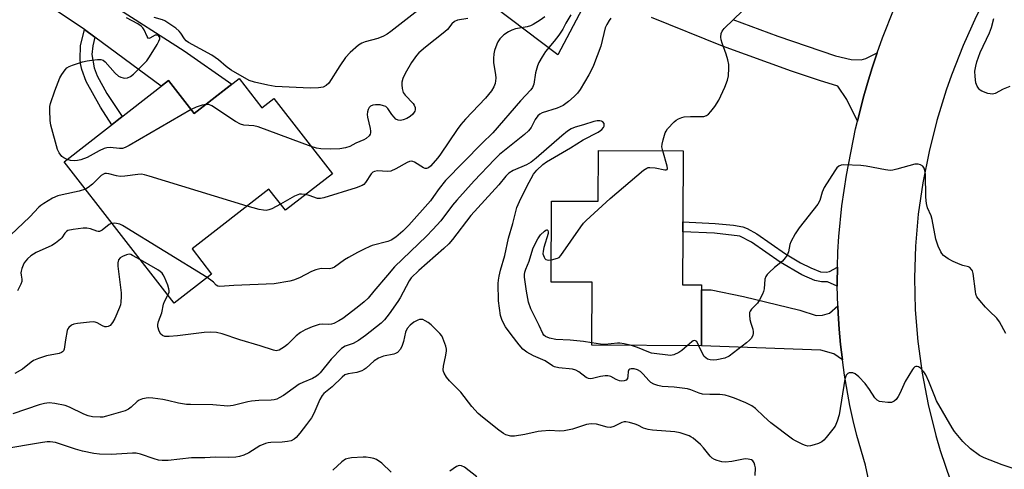
# Model space of a CAD drawing. Units: inches. Extents: x 1273760 to 1279760, y 481453 to 485454.
# Drawn here: x 1274051 to 1274359, y 482228 to 482369 of the extents above; entities that cross this region are included whole.
import ezdxf

# ---------------------------------------------------------------- set-up
doc = ezdxf.new("R2010")
doc.units = ezdxf.units.IN
doc.header["$MEASUREMENT"] = 0
for name, color, linetype in [('BLDG-Footprint', 5, 'Continuous'), ('TRANS-Driveway', 251, 'Continuous'), ('TRANS-Non Street Sidewalk', 7, 'Continuous'), ('TRANS-Road', 130, 'Continuous'), ('Undefined', 1, 'Continuous')]:
    doc.layers.add(name, color=color, linetype=linetype)

msp = doc.modelspace()

# ---------------------------------------------------------------- linework, layer by layer
at = {"layer": 'BLDG-Footprint'}
for points, elevation in [([(1274119.57, 482350.47), (1274126.69, 482341.32), (1274130.43, 482344.22), (1274148.71, 482320.72), (1274133.99, 482309.27), (1274128.86, 482315.86), (1274104.82, 482297.17), (1274110.93, 482289.31), (1274099.25, 482280.22), (1274064.85, 482324.44), (1274097.51, 482349.84), (1274105.52, 482339.54)], 336.38), ([(1274258.3, 482327.85), (1274258.21, 482305.63), (1274258.2, 482302.52), (1274258.13, 482286), (1274264.08, 482285.97), (1274264.07, 482284.38), (1274264, 482266.91), (1274229.75, 482267.05), (1274229.83, 482286.77), (1274217.11, 482286.82), (1274217.22, 482312.17), (1274231.79, 482312.11), (1274231.86, 482327.96)], 298.63)]:
    msp.add_lwpolyline(points, close=True, dxfattribs=dict(at, elevation=elevation))
at = {"layer": 'TRANS-Driveway'}
for points in [[(1274074.46, 482363.38), (1274071.24, 482365.76), (1274059.86, 482373.41), (1274057.59, 482374.08), (1274053.8, 482374.26), (1274056.69, 482376.79), (1274059.35, 482379.56), (1274061.77, 482382.54), (1274063.93, 482385.72), (1274065.39, 482383.28), (1274066.78, 482381.73), (1274079.6, 482373.75), (1274102.39, 482359.15), (1274117.31, 482348.71), (1274105.52, 482339.54), (1274097.51, 482349.84), (1274095.2, 482348.04)], [(1274306.66, 482279.37), (1274306.76, 482276.96), (1274307.09, 482272.14), (1274307.53, 482267.33), (1274308.08, 482262.53), (1274305.36, 482264.38), (1274301.38, 482265.48), (1274264, 482266.91), (1274264.07, 482284.38), (1274267.04, 482284.36), (1274277.21, 482282.33), (1274294.76, 482277.99), (1274299.84, 482276.4), (1274301.86, 482276.47), (1274304.08, 482277.12)]]:
    msp.add_lwpolyline(points, close=True, dxfattribs=at)
for points in [[(1274227.67, 482374.06), (1274219.1, 482357.91), (1274199.13, 482373)], [(1274273.82, 482368.95), (1274287.89, 482363.74), (1274305.93, 482357.58), (1274310.81, 482356.39), (1274313.92, 482356.36), (1274315.35, 482356.74), (1274318.95, 482358.48), (1274317.39, 482353.78), (1274315.94, 482349.06), (1274314.6, 482344.3), (1274312.75, 482337.11), (1274309.46, 482343.9), (1274306.68, 482348.13), (1274300.91, 482349.81), (1274292.19, 482352.76), (1274270.62, 482360.62), (1274248.38, 482369.51)]]:
    msp.add_lwpolyline(points, dxfattribs=at)
at = {"layer": 'TRANS-Non Street Sidewalk'}
for points in [[(1274074.46, 482363.38), (1274073.79, 482360.65), (1274073.5, 482357.94), (1274074.23, 482353.78), (1274075.16, 482351.34), (1274078.23, 482345.83), (1274083.03, 482338.58), (1274079.73, 482336.01), (1274076.22, 482341.47), (1274071.7, 482349.53), (1274070.35, 482353.29), (1274069.94, 482355.17), (1274069.84, 482356.54), (1274070, 482360.67), (1274071.24, 482365.76)], [(1274306.55, 482291.45), (1274306.48, 482286.62), (1274306.49, 482285.55), (1274303.39, 482286.87), (1274301.55, 482286.87), (1274299.44, 482287.34), (1274295.38, 482289.1), (1274288.6, 482293.05), (1274279.69, 482299.29), (1274276.06, 482301.13), (1274268.09, 482302.08), (1274258.2, 482302.51), (1274258.21, 482305.63), (1274268.34, 482305.17), (1274274.06, 482304.57), (1274276.97, 482304.1), (1274278.35, 482303.55), (1274281.36, 482301.9), (1274290.28, 482295.65), (1274295.01, 482292.8), (1274298.17, 482291.24), (1274301.2, 482290.05), (1274303.14, 482289.96), (1274304.07, 482290.11)]]:
    msp.add_lwpolyline(points, close=True, dxfattribs=at)
at = {"layer": 'TRANS-Road'}
for points in [[(1274359.4, 482387.34), (1274356.86, 482383.06), (1274354.43, 482378.72), (1274349.9, 482369.87), (1274345.81, 482360.79), (1274342.18, 482351.53), (1274340.55, 482346.83), (1274337.62, 482337.32), (1274335.16, 482327.67), (1274333.21, 482317.89), (1274331.8, 482308.03), (1274330.94, 482298.1), (1274330.62, 482288.13), (1274330.85, 482278.17), (1274331.63, 482268.23), (1274332.96, 482258.35), (1274334.83, 482248.56), (1274337.24, 482238.89), (1274338.64, 482234.11), (1274341.84, 482224.67)], [(1274317.31, 482220.25), (1274315.28, 482229.54), (1274312.63, 482238.83), (1274311.48, 482243.52), (1274310.44, 482248.24), (1274308.73, 482257.75), (1274308.08, 482262.53), (1274307.53, 482267.33), (1274307.09, 482272.14), (1274306.76, 482276.96), (1274306.66, 482279.37), (1274306.49, 482285.55), (1274306.48, 482286.62), (1274306.55, 482291.45), (1274306.68, 482296.28), (1274306.97, 482301.1), (1274307.9, 482310.71), (1274309.31, 482320.27), (1274312.17, 482334.71), (1274312.75, 482337.11), (1274314.6, 482344.3), (1274315.94, 482349.06), (1274317.39, 482353.78), (1274318.95, 482358.48), (1274320.59, 482363.15), (1274324.21, 482372.35)]]:
    msp.add_lwpolyline(points, dxfattribs=at)
at = {"layer": 'Undefined'}
for points, elevation in [([(1274176.34, 482372.44), (1274166.96, 482365.15), (1274165.77, 482364.3), (1274164.68, 482363.73), (1274162.85, 482363.03), (1274158.95, 482361.98), (1274157.88, 482361.48), (1274156.89, 482360.87), (1274154.3, 482358.61), (1274152.77, 482357), (1274150.98, 482354.44), (1274147.55, 482349.07), (1274146.77, 482348.29), (1274145.8, 482347.81), (1274144.38, 482347.58), (1274141.74, 482347.45), (1274130.86, 482347.99), (1274128.56, 482348.35), (1274124.32, 482349.33), (1274122.68, 482349.84), (1274117.04, 482353.08), (1274115.52, 482354.21), (1274113.13, 482356.31), (1274111.06, 482357.77), (1274103.68, 482361.76), (1274103.02, 482362.28), (1274102.46, 482362.88), (1274101.35, 482364.69), (1274100.86, 482365.28), (1274099.73, 482366.19), (1274097.54, 482367.69), (1274096.3, 482368.47), (1274095.58, 482368.83), (1274093, 482369.52)], 306), ([(1274223.2, 482370.39), (1274221.67, 482367.82), (1274220.67, 482365.93), (1274219.41, 482363.98), (1274218.05, 482362.12), (1274215.34, 482358.96), (1274214.2, 482357.28), (1274213.18, 482355.52), (1274212.76, 482354.48), (1274212.18, 482352.3), (1274211.66, 482348.74), (1274211.21, 482347.67), (1274210.72, 482346.96), (1274207.48, 482343.47), (1274198.88, 482333.5), (1274195.42, 482330.14), (1274184.08, 482318.55), (1274182.07, 482316.13), (1274180.33, 482313.53), (1274179.34, 482312.22), (1274172.62, 482304.63), (1274170.73, 482302.78), (1274168.49, 482300.86), (1274167.08, 482299.94), (1274166.07, 482299.47), (1274161.17, 482298.23), (1274160.39, 482297.95), (1274158.61, 482297.13), (1274156.59, 482296.1), (1274153.74, 482294.52), (1274152.5, 482293.73), (1274149.4, 482291.52), (1274148.64, 482291.12), (1274147.8, 482290.97), (1274145.23, 482291.07), (1274143.53, 482290.7), (1274142.2, 482290.15), (1274138.37, 482288.1), (1274136.52, 482287.37), (1274135.41, 482287.07), (1274130.46, 482286.31), (1274117.86, 482285.71), (1274113.55, 482285.42), (1274112.89, 482285.52), (1274112.34, 482285.81), (1274111.55, 482286.77), (1274111.15, 482287.15), (1274109.56, 482288.24)], 300), ([(1274251.93, 482327.88), (1274251.69, 482329.08), (1274251.71, 482329.91), (1274252.03, 482331.3), (1274252.72, 482333.47), (1274252.97, 482333.98), (1274253.46, 482334.71), (1274255.48, 482336.91), (1274256.16, 482337.44), (1274256.88, 482337.83), (1274257.89, 482338.26), (1274258.68, 482338.47), (1274260.65, 482338.62), (1274264.22, 482338.55), (1274264.8, 482338.62), (1274265.59, 482338.9), (1274266.27, 482339.34), (1274266.99, 482340.12), (1274268.19, 482341.75), (1274269.48, 482343.71), (1274271.33, 482347.73), (1274272.2, 482349.91), (1274272.47, 482351.35), (1274272.63, 482353.72), (1274272.6, 482354.9), (1274272.3, 482356.34), (1274271.79, 482358.04), (1274270.47, 482361.54), (1274270.14, 482362.62), (1274270.05, 482363.44), (1274270.17, 482364.5), (1274270.46, 482365.23), (1274271.15, 482366.09), (1274276.89, 482371.68)], 298), ([(1274065.79, 482325.17), (1274064.74, 482325.62), (1274064.1, 482326.13), (1274063.26, 482327.27), (1274062.77, 482328.3), (1274060.7, 482335.93), (1274060.54, 482337.38), (1274060.41, 482340.61), (1274060.44, 482341.77), (1274060.58, 482342.61), (1274061.93, 482346.65), (1274063.55, 482350.68), (1274064.12, 482351.71), (1274065.13, 482353.17), (1274065.71, 482353.81), (1274066.41, 482354.27), (1274067.5, 482354.69), (1274070.63, 482355.66), (1274072.07, 482356.02), (1274073.52, 482356.26), (1274075.26, 482356.47), (1274076.37, 482356.47), (1274077.09, 482356.22), (1274077.73, 482355.73), (1274080.79, 482352.18), (1274081.84, 482351.22), (1274082.56, 482350.86), (1274083.33, 482350.64), (1274083.85, 482350.6), (1274084.61, 482350.73), (1274085.57, 482351.15), (1274086.5, 482351.83), (1274090.72, 482356.01), (1274091.58, 482357.22), (1274093.9, 482361.1), (1274094.47, 482362.14), (1274094.74, 482362.91), (1274094.73, 482363.33), (1274094.6, 482363.65), (1274094.33, 482363.92), (1274093.93, 482364.08), (1274093.31, 482363.98), (1274091.68, 482363.06), (1274091.31, 482363), (1274091.16, 482363.08), (1274090.79, 482363.61), (1274089.92, 482365.66), (1274089.5, 482366.28), (1274088.97, 482366.83), (1274087.87, 482367.59), (1274084.36, 482369.49)], 304), ([(1274235.71, 482369.35), (1274235.19, 482368.65), (1274234.47, 482367.36), (1274233.99, 482366.27), (1274232.55, 482360.64), (1274230.31, 482354.5), (1274229.57, 482352.93), (1274228.85, 482351.64), (1274226.09, 482347.07), (1274225.25, 482345.86), (1274224.21, 482344.82), (1274222.43, 482343.25), (1274220.8, 482341.99), (1274218.92, 482341.17), (1274214.25, 482339.7), (1274213.52, 482339.32), (1274212.92, 482338.82), (1274212.11, 482337.67), (1274210.8, 482335.16), (1274210.01, 482334.12), (1274208.73, 482333), (1274200.92, 482326.7), (1274199.32, 482325.2), (1274192.95, 482318.43), (1274187.57, 482312.43), (1274186.28, 482310.85), (1274182.56, 482306.01), (1274180.06, 482303.24), (1274178.08, 482301.15), (1274168.14, 482291.58), (1274165.95, 482288.93), (1274161.67, 482284.01), (1274159.87, 482281.78), (1274158.64, 482280.61), (1274156.46, 482278.84), (1274151.99, 482275.47), (1274150.72, 482274.69), (1274149.17, 482273.91), (1274148.37, 482273.65), (1274147.58, 482273.53), (1274145.54, 482273.67), (1274144.57, 482273.58), (1274142.37, 482272.84), (1274140.21, 482271.91), (1274138.75, 482271.02), (1274137.36, 482270.02), (1274134.64, 482267.31), (1274133.73, 482266.59), (1274132.03, 482265.56), (1274131.53, 482265.38), (1274131.08, 482265.33), (1274130.29, 482265.48), (1274126.09, 482266.91), (1274119.78, 482268.77), (1274114.22, 482270.64), (1274112.52, 482271.05), (1274110.73, 482271.15), (1274108.64, 482271.1), (1274100.27, 482270.05), (1274097.71, 482269.83), (1274096.33, 482269.85), (1274095.6, 482270.07), (1274095.06, 482270.58), (1274094.56, 482271.51), (1274094.14, 482272.8), (1274094.11, 482273.6), (1274094.32, 482274.45), (1274095.34, 482277.25), (1274095.87, 482279.95), (1274096.21, 482280.71), (1274097.31, 482282.72)], 298), ([(1274215.05, 482369.77), (1274213.63, 482368.75), (1274211.41, 482367.35), (1274210.63, 482366.99), (1274209.54, 482366.63), (1274205.87, 482365.97), (1274204.78, 482365.64), (1274203.76, 482365.08), (1274202.29, 482364.09), (1274201.62, 482363.53), (1274201.06, 482362.91), (1274200.44, 482361.97), (1274200.08, 482361.19), (1274199.39, 482359.28), (1274199.13, 482358.17), (1274199.06, 482356.77), (1274199.09, 482355.36), (1274199.66, 482351.75), (1274199.73, 482350.63), (1274199.54, 482348.94), (1274199.18, 482347.87), (1274198.38, 482346.66), (1274196.55, 482344.37), (1274190.3, 482337.8), (1274188.79, 482336.07), (1274187.68, 482334.53), (1274182.53, 482326.84), (1274181.64, 482325.67), (1274179.32, 482323.09), (1274178.69, 482322.58), (1274178.08, 482322.34), (1274177.64, 482322.37), (1274177.14, 482322.55), (1274174.31, 482324.35), (1274173.83, 482324.54), (1274173.29, 482324.6), (1274172.77, 482324.52), (1274172.02, 482324.21), (1274168.57, 482322.23), (1274166.98, 482321.54), (1274165.88, 482321.41), (1274162.8, 482321.58), (1274161.81, 482321.41), (1274161.37, 482321.17), (1274160.84, 482320.67), (1274159.05, 482317.91), (1274158.5, 482317.32), (1274158.03, 482317.03), (1274156.12, 482316.32), (1274146, 482313.14), (1274144.94, 482312.94), (1274144.02, 482313), (1274141.48, 482313.93), (1274140.35, 482314.22)], 302), ([(1274191.03, 482369.27), (1274187.79, 482368.74), (1274186.81, 482368.31), (1274186.01, 482367.57), (1274184.63, 482365.84), (1274183.84, 482365.02), (1274177.81, 482360.27), (1274175.76, 482358.53), (1274174.94, 482357.69), (1274173.46, 482355.53), (1274171.48, 482351.99), (1274170.69, 482350.46), (1274170.37, 482349.38), (1274170.35, 482348.51), (1274170.46, 482347.34), (1274170.66, 482346.49), (1274170.86, 482346.05), (1274171.46, 482345.25), (1274173.95, 482342.67), (1274174.28, 482342.19), (1274174.57, 482341.44), (1274174.61, 482340.68), (1274174.43, 482340.22), (1274173.8, 482339.37), (1274172.98, 482338.61), (1274171.94, 482338), (1274170.85, 482337.53), (1274170.02, 482337.36), (1274169.25, 482337.42), (1274168.56, 482337.78), (1274167.95, 482338.36), (1274167.22, 482339.26), (1274166.04, 482341.06), (1274165.36, 482341.69), (1274164.71, 482341.98), (1274163.58, 482342.2), (1274162.13, 482342.29), (1274161.3, 482342.17), (1274160.58, 482341.81), (1274160.22, 482341.45), (1274159.87, 482340.79), (1274159.64, 482340.04), (1274159.56, 482339.22), (1274159.65, 482338.38), (1274160.51, 482334.8), (1274160.64, 482334), (1274160.64, 482333.49), (1274160.51, 482333.02), (1274160.23, 482332.59), (1274159.23, 482331.67), (1274158.47, 482331.27), (1274156.06, 482330.24), (1274154.18, 482329.24), (1274152.78, 482328.81), (1274151.04, 482328.47), (1274148.13, 482328.34), (1274145.06, 482328.48), (1274143.72, 482328.71), (1274142.11, 482329.21)], 304), ([(1274360.39, 482347.94), (1274358.33, 482347.19), (1274355.87, 482345.81), (1274354.96, 482345.61), (1274353.56, 482345.84), (1274351.64, 482346.53), (1274351.16, 482346.83), (1274350.78, 482347.19), (1274350.17, 482348.06), (1274349.79, 482349.1), (1274349.52, 482351.13), (1274349.51, 482352.81), (1274349.77, 482354.37), (1274350.14, 482355.68), (1274351.17, 482358.57), (1274354, 482364.73), (1274354.63, 482366.38), (1274355.45, 482369.23)], 300), ([(1274104.56, 482340.79), (1274085.21, 482329.56), (1274083.9, 482328.88), (1274083.11, 482328.64), (1274082.11, 482328.57), (1274079.29, 482328.9), (1274078.17, 482328.85), (1274077.37, 482328.57), (1274075.79, 482327.82), (1274072.03, 482325.74), (1274070.13, 482325.01), (1274069.03, 482324.8), (1274067.95, 482324.77), (1274066.85, 482324.88), (1274065.79, 482325.17)], 304), ([(1274109.17, 482342.37), (1274108.04, 482342.11), (1274106.15, 482341.5), (1274104.56, 482340.79)], 304), ([(1274142.11, 482329.21), (1274125.54, 482335.41), (1274124.1, 482335.71), (1274121, 482335.91), (1274119.93, 482336.18), (1274118.41, 482337.05), (1274110.98, 482341.97), (1274110.06, 482342.36), (1274109.17, 482342.37)], 304), ([(1274362.02, 482228.36), (1274358.06, 482229.64), (1274352.42, 482231.81), (1274350.9, 482232.63), (1274348.07, 482234.72), (1274345.75, 482237), (1274343.12, 482240.06), (1274342.35, 482241.25), (1274337.51, 482249.67), (1274336.92, 482251.02), (1274335.12, 482255.77), (1274334.14, 482257.81), (1274333.48, 482258.76), (1274332.52, 482259.85), (1274331.89, 482260.34), (1274331.47, 482260.47), (1274331.06, 482260.44), (1274330.67, 482260.28), (1274330.29, 482259.95), (1274329.94, 482259.52), (1274327.73, 482255.74), (1274326.02, 482252.03), (1274325.47, 482251.02), (1274324.83, 482250.15), (1274324.29, 482249.6), (1274323.88, 482249.34), (1274323.38, 482249.2), (1274322.26, 482249.19), (1274320.53, 482249.36), (1274319.7, 482249.52), (1274318.98, 482249.85), (1274318.23, 482250.63), (1274316.54, 482253.28), (1274315.23, 482255.1), (1274313.18, 482257.16), (1274312.07, 482258.08), (1274311.36, 482258.44), (1274310.65, 482258.49), (1274310.18, 482258.4), (1274309.76, 482258.22), (1274309.28, 482257.7), (1274308.84, 482256.44), (1274307.03, 482245.26), (1274306.46, 482243.34), (1274305.78, 482241.76), (1274305.12, 482240.8), (1274303.05, 482238.27), (1274302.27, 482237.39), (1274301.61, 482236.83), (1274300.61, 482236.33), (1274299.24, 482235.88), (1274298.14, 482235.59), (1274297.32, 482235.53), (1274296.53, 482235.7), (1274295.75, 482236.02), (1274293.45, 482237.14), (1274292.5, 482237.71), (1274285.76, 482242.76), (1274283.55, 482244.74), (1274280.89, 482247.34), (1274279.77, 482248.16), (1274277.93, 482249.04), (1274274.38, 482250.51), (1274272.8, 482251.08), (1274271.47, 482251.45), (1274269.8, 482251.69), (1274266.64, 482251.64), (1274264.37, 482251.82), (1274263.27, 482252.07), (1274260.71, 482253.14), (1274259.64, 482253.45), (1274255.48, 482253.95), (1274251.76, 482254.18), (1274250.44, 482254.45), (1274249.15, 482254.91), (1274248.2, 482255.43), (1274247.56, 482256.02), (1274245.81, 482258.06), (1274244.96, 482258.85), (1274244.02, 482259.42), (1274243.04, 482259.66), (1274242.07, 482259.66), (1274241.67, 482259.54), (1274241.37, 482259.34), (1274241.13, 482258.82), (1274241.06, 482257.35), (1274240.92, 482256.64), (1274240.51, 482256.15), (1274239.9, 482255.89), (1274239.19, 482255.83), (1274238.46, 482255.96), (1274237.39, 482256.39), (1274235.73, 482257.29), (1274235.26, 482257.45), (1274234.73, 482257.52), (1274233.91, 482257.48), (1274232.52, 482257.27), (1274229.96, 482256.62), (1274229.22, 482256.56), (1274228.75, 482256.63), (1274228.04, 482256.97), (1274225.75, 482258.71), (1274224.76, 482259.27), (1274223.68, 482259.55), (1274219.47, 482260.02), (1274218.15, 482260.29), (1274217.44, 482260.63), (1274215.15, 482262.18), (1274211.56, 482263.77), (1274209.45, 482264.86), (1274208.25, 482265.81), (1274207.1, 482267.16), (1274204.57, 482270.43), (1274202.84, 482272.8), (1274202.22, 482273.78), (1274201.64, 482275.07), (1274201.23, 482276.42), (1274200.65, 482281), (1274200.55, 482286.34), (1274200.6, 482287.41), (1274200.8, 482288.71), (1274201.24, 482290.59), (1274202.57, 482295.16), (1274203.73, 482300.6), (1274205.05, 482305.13), (1274206.38, 482310.13), (1274207.12, 482312.06), (1274209.45, 482316.71), (1274211.59, 482320.54), (1274212.6, 482321.85), (1274214.43, 482323.57), (1274215.58, 482324.4), (1274223.1, 482328.78), (1274227.03, 482331.29), (1274231.74, 482333.73), (1274232.5, 482334.2), (1274232.91, 482334.56), (1274233.37, 482335.18), (1274233.58, 482335.62), (1274233.66, 482336.05), (1274233.58, 482336.45), (1274233.23, 482336.95), (1274232.83, 482337.18), (1274232.31, 482337.29), (1274231.44, 482337.29), (1274230.36, 482337.08), (1274227.21, 482336.04), (1274224.61, 482335.3), (1274223.35, 482334.76), (1274222.19, 482333.97), (1274220.42, 482332.59), (1274212.39, 482325.59), (1274210.8, 482324.3), (1274209.39, 482323.53), (1274205.17, 482321.71), (1274203.84, 482320.83), (1274202.91, 482319.9), (1274200.7, 482317.22), (1274192, 482307.65), (1274186.21, 482300.15), (1274185.04, 482298.8), (1274183.53, 482297.35), (1274175.67, 482290.45), (1274173.33, 482288.16), (1274172.7, 482287.23), (1274169.92, 482281.91), (1274169.19, 482280.7), (1274166.44, 482276.87), (1274164.93, 482275.06), (1274163.92, 482273.99), (1274159.05, 482270.14), (1274156.87, 482268.59), (1274155.16, 482267.65), (1274152.65, 482266.76), (1274151.53, 482266.04), (1274148.3, 482262.72), (1274144.9, 482258.47), (1274144.34, 482257.89), (1274143.69, 482257.35), (1274142.45, 482256.65), (1274139.41, 482255.4), (1274138.36, 482254.86), (1274136.41, 482253.59), (1274133.39, 482251.34), (1274132.11, 482250.59), (1274131.3, 482250.25), (1274130.45, 482250.02), (1274129.57, 482249.89), (1274125.68, 482249.81), (1274123.37, 482249.56), (1274122.25, 482249.36), (1274117.7, 482248.23), (1274116.02, 482248.04), (1274111.29, 482248.46), (1274104.32, 482248.5), (1274103.07, 482248.57), (1274100.55, 482248.94), (1274097.19, 482249.82), (1274095.75, 482250.1), (1274092.55, 482250.57), (1274091.09, 482250.59), (1274089.37, 482250.31), (1274088.31, 482249.93), (1274087.67, 482249.44), (1274085.85, 482247.73), (1274084.95, 482247.11), (1274083.98, 482246.61), (1274078.13, 482244.87), (1274077, 482244.61), (1274076.13, 482244.54), (1274073.75, 482244.69), (1274072.32, 482244.98), (1274071.01, 482245.55), (1274066.57, 482247.74), (1274065.21, 482248.26), (1274061.99, 482248.88), (1274060.23, 482249.01), (1274058.76, 482248.8), (1274057.01, 482248.4), (1274048.8, 482245.65)], 296), ([(1274217.14, 482293.78), (1274219.07, 482294.31), (1274219.52, 482294.55), (1274220.13, 482295.12), (1274226.33, 482304.09), (1274227.22, 482305.26), (1274228.04, 482306.11), (1274235.49, 482312.93), (1274245.95, 482321.84), (1274246.92, 482322.46), (1274247.42, 482322.62), (1274247.93, 482322.66), (1274249.55, 482322.52), (1274252.6, 482321.93), (1274253.05, 482321.92), (1274253.35, 482322.04), (1274253.45, 482322.36), (1274253.34, 482323.08), (1274251.93, 482327.88)], 298), ([(1274359.12, 482270.77), (1274357.18, 482274.43), (1274356.31, 482275.58), (1274354, 482277.72), (1274352.77, 482279.01), (1274350.98, 482281.02), (1274350.11, 482282.2), (1274349.8, 482282.99), (1274349.63, 482283.85), (1274348.97, 482289.49), (1274348.72, 482290.32), (1274348.46, 482290.79), (1274347.91, 482291.36), (1274347.47, 482291.61), (1274345.71, 482292.03), (1274344.87, 482292.31), (1274342.69, 482293.26), (1274341.1, 482294.07), (1274339.7, 482295.12), (1274339.13, 482295.76), (1274338.83, 482296.23), (1274338.04, 482298.06), (1274337.26, 482300.2), (1274336.17, 482306.4), (1274335.82, 482307.49), (1274334.72, 482310.04), (1274334.37, 482311.35), (1274334.19, 482313.36), (1274334.02, 482320.56), (1274333.87, 482321.66), (1274333.62, 482322.44), (1274333.17, 482323.07), (1274332.52, 482323.48), (1274331.77, 482323.72), (1274331.25, 482323.74), (1274330.72, 482323.66), (1274325.04, 482322.12), (1274323.89, 482321.86), (1274323.02, 482321.76), (1274321.58, 482321.9), (1274315.54, 482323.07), (1274313.8, 482323.3), (1274308.51, 482323.51), (1274307.68, 482323.42), (1274306.94, 482323.08), (1274306.36, 482322.5), (1274305.69, 482321.56), (1274302.39, 482316.42), (1274301.74, 482314.95), (1274301.03, 482312.36), (1274300.44, 482311.16), (1274294.58, 482303.81), (1274293.29, 482301.89), (1274291.96, 482299.37), (1274291.69, 482298.56), (1274291.22, 482296.26), (1274290.79, 482295.28), (1274290.24, 482294.35), (1274289.35, 482293.32), (1274286.89, 482291.37), (1274285.15, 482289.83), (1274284.56, 482289.21), (1274284.15, 482288.58), (1274283.89, 482287.69), (1274283.64, 482284.66), (1274283.41, 482283.85), (1274283.08, 482283.05), (1274282.17, 482281.23), (1274281.57, 482280.26), (1274279.65, 482278.32), (1274279.24, 482277.72), (1274279.07, 482277.28), (1274279, 482276.5), (1274279.19, 482275.12), (1274279.46, 482274.01), (1274280.08, 482272.11), (1274280.24, 482271.3), (1274280.24, 482270.76), (1274280.12, 482270.23), (1274279.65, 482269.25), (1274279.07, 482268.61), (1274278.15, 482267.86), (1274272.67, 482263.69), (1274271.35, 482263.07), (1274268.79, 482262.54), (1274267.64, 482262.44), (1274266.77, 482262.51), (1274265.96, 482262.75), (1274265.44, 482263.08), (1274264.92, 482263.6), (1274264.46, 482264.29), (1274263.25, 482266.91)], 298), ([(1274122.09, 482310.6), (1274091.39, 482319.98), (1274089.95, 482320.38), (1274089.08, 482320.53), (1274087.92, 482320.5), (1274083.79, 482319.95), (1274082.33, 482319.86), (1274081.22, 482320.02), (1274078.79, 482320.72), (1274078.08, 482320.81), (1274077.62, 482320.75), (1274077.13, 482320.57), (1274076.44, 482320.1), (1274073.75, 482317.41), (1274072.38, 482316.36), (1274071.51, 482315.88)], 302), ([(1274071.51, 482315.88), (1274069.52, 482315.26), (1274064.23, 482314.15), (1274062.9, 482313.79), (1274061.25, 482313.03), (1274058.55, 482311.4), (1274057.6, 482310.76), (1274056.94, 482310.21), (1274054.16, 482307.2), (1274048.14, 482301.5), (1274047.36, 482300.68), (1274046.59, 482299.46), (1274046.14, 482298.41), (1274040.26, 482279.69), (1274039.53, 482277.56), (1274038.74, 482275.7)], 302), ([(1274140.35, 482314.22), (1274139, 482314.35), (1274138.45, 482314.3), (1274137.91, 482314.14), (1274136.85, 482313.64), (1274132.48, 482311.21)], 302), ([(1274132.48, 482311.21), (1274129.81, 482309.77), (1274128.8, 482309.39), (1274128.03, 482309.25), (1274127.2, 482309.27), (1274125.81, 482309.52), (1274122.09, 482310.6)], 302), ([(1274079.85, 482305.16), (1274079.37, 482305.05), (1274078.89, 482304.81), (1274076.72, 482303.06), (1274075.88, 482302.65), (1274075.47, 482302.62), (1274075.06, 482302.71), (1274073.06, 482303.52), (1274071.98, 482303.72), (1274070.84, 482303.67), (1274067.67, 482303.28), (1274066.02, 482302.91), (1274065.57, 482302.66), (1274065.04, 482302.15), (1274064.11, 482300.69), (1274063.75, 482300.26), (1274062.2, 482298.97), (1274061.01, 482298.27), (1274056.13, 482296.03), (1274054.42, 482295), (1274053.37, 482294.13), (1274052.4, 482292.89), (1274052.01, 482292.12), (1274051.6, 482291.04), (1274051.38, 482290.22), (1274051.33, 482289.68), (1274051.4, 482288.96), (1274051.69, 482287.71), (1274051.63, 482286.96), (1274051.35, 482286.21), (1274050.27, 482284.07)], 300), ([(1274109.56, 482288.24), (1274083.06, 482304.49), (1274082.27, 482304.89), (1274081.73, 482305.06), (1274080.67, 482305.19), (1274079.85, 482305.16)], 300), ([(1274229.75, 482267.78), (1274227.12, 482268.2), (1274222.99, 482268.68), (1274218.54, 482268.9), (1274216.57, 482269.32), (1274215.28, 482269.81), (1274214.77, 482270.25), (1274214.49, 482270.7), (1274213.31, 482273.29), (1274210.7, 482278.48), (1274209.94, 482280.57), (1274209.32, 482284), (1274208.77, 482288.33), (1274208.74, 482289.19), (1274208.81, 482289.95), (1274209.12, 482290.9), (1274210.2, 482293.39), (1274211.3, 482297.24), (1274211.91, 482298.58), (1274212.94, 482300.39), (1274213.78, 482301.58), (1274214.94, 482302.75), (1274215.35, 482303.02), (1274215.71, 482303.15), (1274215.86, 482303.13), (1274216.06, 482302.91), (1274216.15, 482302.51), (1274216.12, 482302.04), (1274214.78, 482297.65), (1274214.54, 482296.48), (1274214.51, 482295.62), (1274214.85, 482294.64), (1274215.12, 482294.22), (1274215.44, 482293.88), (1274216.1, 482293.67), (1274217.14, 482293.78)], 298), ([(1274088.71, 482293.77), (1274086.23, 482295.18), (1274085.71, 482295.4), (1274085.19, 482295.5), (1274084.38, 482295.38), (1274083.05, 482294.82), (1274082.34, 482294.38), (1274081.86, 482293.79), (1274081.62, 482292.83), (1274081.6, 482291.78), (1274082.71, 482283.41), (1274082.73, 482282.26), (1274082.6, 482280.56), (1274082.46, 482279.73), (1274082.2, 482278.9), (1274080.74, 482275.4), (1274080.02, 482274.13), (1274079.25, 482273.28), (1274078.58, 482272.89), (1274078.1, 482272.81), (1274077.6, 482272.84), (1274076.86, 482273.12), (1274075.17, 482274.12), (1274074.52, 482274.3), (1274073.97, 482274.34), (1274072.82, 482274.27), (1274069.06, 482273.82), (1274067.93, 482273.62), (1274067.15, 482273.32), (1274066.29, 482272.61), (1274066, 482272.15), (1274065.81, 482271.63), (1274065.25, 482268.77), (1274064.88, 482265.88), (1274064.66, 482265.27), (1274064.4, 482264.99), (1274064.06, 482264.77), (1274063.3, 482264.51), (1274059.33, 482263.78), (1274056.86, 482262.92), (1274055.27, 482262.25), (1274054.55, 482261.81), (1274051.9, 482259.62), (1274049.44, 482258.23)], 298), ([(1274097.31, 482282.72), (1274097.68, 482283.67), (1274097.72, 482284.19), (1274097.62, 482284.74), (1274097.25, 482285.85), (1274096.24, 482288.34), (1274095.84, 482289.12), (1274095.51, 482289.59), (1274094.88, 482290.14), (1274094.15, 482290.61), (1274088.71, 482293.77)], 298), ([(1274280.83, 482226.38), (1274280.89, 482228.73), (1274280.76, 482229.56), (1274280.5, 482230.3), (1274280.08, 482230.91), (1274279.65, 482231.19), (1274278.58, 482231.49), (1274277.74, 482231.51), (1274273.52, 482230.75), (1274271.53, 482230.52), (1274270.37, 482230.62), (1274268.94, 482230.98), (1274268.14, 482231.3), (1274267.4, 482231.8), (1274266.78, 482232.43), (1274264.71, 482234.95), (1274263.69, 482236.04), (1274261.45, 482237.99), (1274260.72, 482238.48), (1274260.19, 482238.73), (1274257.39, 482239.64), (1274255.68, 482240.04), (1274248.77, 482240.49), (1274247.34, 482240.67), (1274245.97, 482241.12), (1274244.13, 482242.05), (1274243.3, 482242.37), (1274241.59, 482242.9), (1274240.45, 482243.13), (1274239.89, 482243.15), (1274239.13, 482242.96), (1274236.61, 482241.65), (1274235.62, 482241.38), (1274234.59, 482241.47), (1274231.26, 482242.41), (1274229.53, 482242.53), (1274228.14, 482242.25), (1274223.76, 482240.79), (1274221.17, 482240.33), (1274219.72, 482240.2), (1274216.69, 482240.37), (1274214.08, 482240.23), (1274212.96, 482240.06), (1274208.82, 482239.13), (1274205.64, 482238.59), (1274204.51, 482238.62), (1274202.91, 482239.04), (1274202.15, 482239.43), (1274200.71, 482240.47), (1274195.61, 482244.53), (1274194.3, 482245.68), (1274192.26, 482247.94), (1274188.84, 482252.41), (1274185.32, 482255.92), (1274184.37, 482257.05), (1274183.6, 482258.31), (1274183.39, 482258.83), (1274183.3, 482259.38), (1274183.42, 482260.52), (1274184.17, 482263.94), (1274184.36, 482265.33), (1274184.32, 482265.89), (1274184.13, 482266.75), (1274183.25, 482269.28), (1274182.85, 482270.06), (1274182.31, 482270.74), (1274179.53, 482273.41), (1274178.62, 482274.13), (1274177.68, 482274.73), (1274176.94, 482275.07), (1274176.44, 482275.17), (1274175.92, 482275.13), (1274175.39, 482274.96), (1274174.12, 482274.25), (1274172.98, 482273.37), (1274172.08, 482272.35), (1274171.53, 482271.13), (1274170.94, 482268.23), (1274170.55, 482266.96), (1274169.94, 482265.8), (1274169.06, 482264.81), (1274168.43, 482264.44), (1274167.9, 482264.26), (1274164.64, 482263.61), (1274163.12, 482263.02), (1274161.74, 482262.18), (1274159.27, 482259.94), (1274158.59, 482259.45), (1274157.88, 482259.08), (1274156.35, 482258.58), (1274153.63, 482258.12), (1274152.61, 482257.78), (1274151.71, 482257.13), (1274148.64, 482254.09), (1274146.02, 482252), (1274145.46, 482251.34), (1274144.74, 482250.09), (1274142.87, 482245.7), (1274142.15, 482244.42), (1274140.63, 482242.25), (1274138.5, 482239.55), (1274137.4, 482238.24), (1274136.77, 482237.68), (1274135.79, 482237.17), (1274134.69, 482236.94), (1274132.98, 482236.78), (1274129.47, 482236.67), (1274128.63, 482236.55), (1274127.84, 482236.33), (1274126.07, 482235.61), (1274122.63, 482233.42), (1274121.04, 482232.73), (1274119.67, 482232.28), (1274118.54, 482232.08), (1274116.23, 482231.94), (1274112.19, 482232.08), (1274108.81, 482231.88), (1274104.63, 482231.81), (1274097.34, 482231), (1274095.51, 482230.98), (1274094.39, 482231.16), (1274092.96, 482231.51), (1274088.7, 482232.99), (1274087.33, 482233.27), (1274086.21, 482233.31), (1274079.56, 482232.9), (1274075.86, 482233.02), (1274074.17, 482233.2), (1274070.56, 482233.99), (1274068.37, 482234.56), (1274062.21, 482236.69), (1274060.48, 482236.91), (1274059.6, 482236.89), (1274058.13, 482236.7), (1274045.1, 482234.49)], 294), ([(1274242.21, 482267), (1274239.92, 482267.55), (1274238.54, 482267.77), (1274237.75, 482267.76), (1274233.85, 482267.33), (1274232.46, 482267.41), (1274229.75, 482267.78)], 298), ([(1274259.61, 482266.93), (1274257.88, 482265.41), (1274256.92, 482264.75), (1274255.42, 482264.04), (1274254.38, 482263.83), (1274248.45, 482264.62), (1274247.62, 482264.89), (1274244.06, 482266.38), (1274242.21, 482267)], 298), ([(1274263.25, 482266.91), (1274262.55, 482268.19), (1274262.22, 482268.49), (1274261.92, 482268.56), (1274261.49, 482268.44), (1274261.05, 482268.16), (1274259.61, 482266.93)], 298), ([(1274167.08, 482227.36), (1274164.12, 482230.22), (1274162.46, 482231.35), (1274161.68, 482231.65), (1274160.6, 482231.9), (1274159.21, 482232.09), (1274158.36, 482232.12), (1274154.64, 482231.87), (1274153.59, 482231.66), (1274152.84, 482231.4), (1274151.66, 482230.65), (1274148.79, 482228)], 292), ([(1274193.88, 482225.88), (1274189.97, 482228.9), (1274189.04, 482229.36), (1274188.33, 482229.44), (1274187.45, 482229.14), (1274185.35, 482227.73)], 292)]:
    msp.add_lwpolyline(points, dxfattribs=dict(at, elevation=elevation))

doc.saveas('drawing.dxf')
